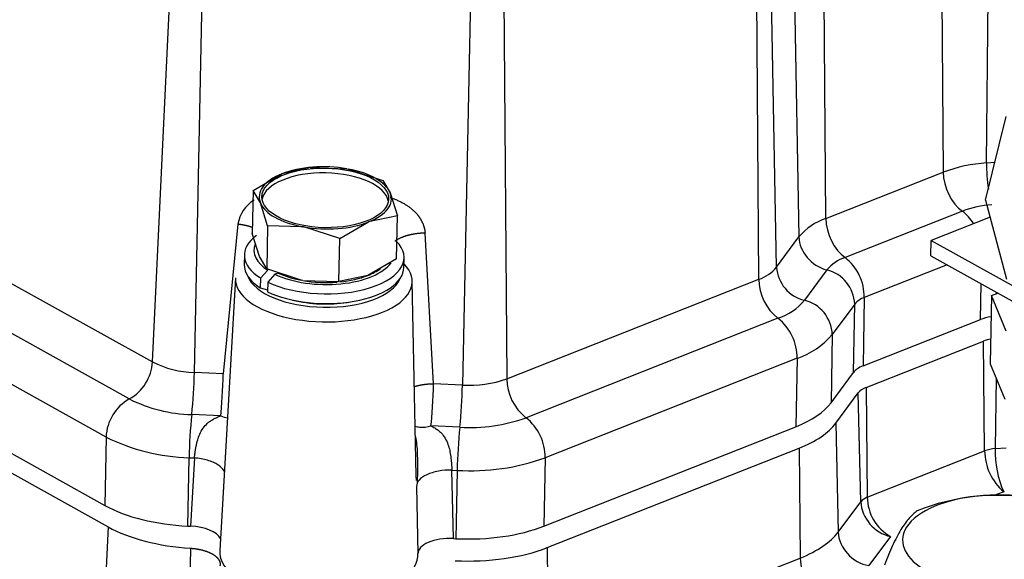
# Model space of a CAD drawing. Units: millimetres. Extents: x 0 to 408, y -8 to 202.
# Drawn here: x 59 to 69, y 134 to 139 of the extents above; entities that cross this region are included whole.
import ezdxf
from ezdxf.lldxf.tags import DXFTag

# ---------------------------------------------------------------- set-up
doc = ezdxf.new("R2010")
doc.units = ezdxf.units.MM
for name, color, linetype in [('17520100_MOTOR_B', 7, 'Continuous'), ('17A24010R', 7, 'Continuous'), ('Predeterminado', 7, 'Continuous')]:
    doc.layers.add(name, color=color, linetype=linetype)
tags = doc.linetypes.add('HIDDEN2', pattern=[4.7625, 3.175, -1.5875]).pattern_tags.tags
tags[6:7] = [DXFTag(74, 4), DXFTag(75, 0), DXFTag(340, '0'), DXFTag(46, 0.0), DXFTag(50, 0.0), DXFTag(44, 0.0), DXFTag(45, 0.0)]
tags[4:5] = [DXFTag(74, 4), DXFTag(75, 0), DXFTag(340, '0'), DXFTag(46, 0.0), DXFTag(50, 0.0), DXFTag(44, 0.0), DXFTag(45, 0.0)]

# ---------------------------------------------------------------- blocks, each defined once
blk = doc.blocks.new('SE1')
at = {"layer": '17520100_MOTOR_B', "color": 7, "linetype": 'HIDDEN2'}
for p, q in [((68.3689, 137.771), (68.4212, 142.7416)), ((67.8989, 142.6294), (67.9365, 137.678)), ((66.7654, 137.2163), (66.7278, 142.1677)), ((66.4028, 141.9458), (66.4963, 137.0327)), ((66.2724, 136.7304), (66.1789, 141.6436)), ((66.0956, 136.6098), (66.0581, 141.5611)), ((60.0441, 135.7851), (60.2789, 140.7236)), ((60.4621, 135.6811), (60.5647, 140.6525)), ((63.543, 140.5695), (63.5806, 135.6182)), ((63.2401, 140.5262), (63.1375, 135.5549)), ((56.2558, 137.8886), (60.0441, 135.7851)), ((61.6226, 137.7237), (61.3359, 137.6624)), ((61.6226, 137.7237), (61.9838, 137.7123)), ((61.9838, 137.7123), (61.9985, 137.7097)), ((61.9985, 137.7096), (62.343, 137.5968)), ((68.3689, 137.771), (68.4522, 137.7774)), ((61.0474, 137.4969), (61.3359, 137.6624)), ((62.343, 137.5968), (62.4166, 137.4719)), ((66.7654, 137.2163), (67.9365, 137.678)), ((61.0474, 137.4969), (61.0395, 137.0671)), ((61.1209, 137.3721), (61.0474, 137.4969)), ((62.4166, 137.4719), (62.4882, 137.243)), ((61.1926, 137.1432), (61.1209, 137.3721)), ((68.1279, 137.2891), (66.9568, 136.8274)), ((59.8128, 135.4161), (56.4479, 137.2845)), ((62.4882, 137.243), (62.2016, 137.1817)), ((62.4804, 136.8132), (62.4882, 137.243)), ((68.4044, 137.23), (67.817, 136.9983)), ((60.8972, 137.159), (60.7506, 135.6675)), ((61.1926, 137.1432), (61.1847, 136.7133)), ((61.539, 137.1343), (61.1926, 137.1432)), ((61.5537, 137.1318), (61.539, 137.1344)), ((61.913, 137.0163), (61.5537, 137.1318)), ((61.913, 137.0163), (62.2016, 137.1817)), ((61.1112, 136.8382), (61.0395, 137.0671)), ((61.9052, 136.5864), (61.913, 137.0163)), ((62.8491, 135.5685), (62.7643, 137.0709)), ((66.2724, 136.7304), (66.4963, 137.0327)), ((67.8141, 136.843), (67.817, 136.9983)), ((67.817, 136.9983), (68.899, 136.3975)), ((60.9608, 136.8541), (60.959, 136.757)), ((61.1847, 136.7133), (61.1112, 136.8382)), ((62.4804, 136.8132), (62.1918, 136.6478)), ((62.5537, 136.7279), (62.5555, 136.825)), ((67.8141, 136.843), (68.8962, 136.2422)), ((59.5812, 135.0368), (56.4387, 136.7818)), ((61.1945, 136.6998), (61.1216, 136.6228)), ((61.5293, 136.6005), (61.1847, 136.7133)), ((66.7745, 136.7029), (66.5506, 136.4006)), ((67.9745, 136.7539), (67.1482, 136.4281)), ((60.8719, 136.624), (60.7146, 133.9054)), ((61.1216, 136.6228), (61.1198, 136.5258)), ((61.2667, 136.6597), (61.1937, 136.5828)), ((61.2987, 136.6723), (61.2667, 136.6597)), ((62.1918, 136.6478), (61.9052, 136.5864)), ((63.5806, 135.6182), (66.0956, 136.6098)), ((61.1198, 136.5258), (61.191, 136.5056)), ((61.191, 136.5056), (61.1923, 136.5062)), ((61.1937, 136.5828), (61.1919, 136.4857)), ((61.544, 136.5978), (61.5293, 136.6004)), ((61.544, 136.5978), (61.9052, 136.5864)), ((62.6773, 134.6486), (62.6359, 136.5919)), ((68.3068, 136.2079), (68.3133, 136.5658)), ((67.1482, 136.4281), (67.1357, 135.7462)), ((68.4185, 136.4467), (68.4061, 135.7671)), ((68.4185, 136.4467), (68.4825, 136.4719)), ((68.5637, 136.0929), (68.4185, 136.4467)), ((68.4647, 136.4818), (68.4644, 136.4648)), ((61.4418, 136.4025), (61.4785, 136.3946)), ((62.0213, 136.3846), (62.0583, 136.3912)), ((67.0526, 136.3629), (66.8287, 136.0607)), ((67.0402, 135.681), (67.0526, 136.3629)), ((56.1625, 136.2462), (59.5687, 134.3549)), ((66.2871, 136.2208), (63.772, 135.2292)), ((67.1357, 135.7462), (68.3068, 136.2079)), ((66.8287, 136.0607), (66.8163, 135.3787)), ((67.1683, 135.532), (68.3393, 135.9937)), ((68.3497, 134.8982), (68.3393, 135.9937)), ((66.4784, 135.8216), (63.9634, 134.83)), ((66.4784, 135.8216), (66.466, 135.1396)), ((68.4061, 135.7671), (68.5513, 135.4134)), ((60.7506, 135.6675), (60.4621, 135.6811)), ((66.8163, 135.3787), (67.0402, 135.681)), ((68.4634, 135.6276), (68.4563, 134.9211)), ((63.1375, 135.5549), (62.8491, 135.5685)), ((67.1683, 135.532), (67.1786, 134.4365)), ((57.1792, 135.4856), (59.6013, 134.1407)), ((66.8648, 135.1754), (67.0887, 135.4777)), ((67.1123, 134.3913), (67.0887, 135.4777)), ((60.7245, 135.2475), (60.4361, 135.2611)), ((63.1115, 135.1348), (62.823, 135.1484)), ((63.9509, 134.148), (66.466, 135.1396)), ((66.8648, 135.1754), (66.8884, 134.089)), ((59.5812, 135.0368), (59.5687, 134.3549)), ((63.9835, 133.9339), (66.4985, 134.9254)), ((66.4985, 134.9254), (66.5089, 133.83)), ((67.1786, 134.4365), (68.3497, 134.8982)), ((68.4563, 134.9211), (68.5635, 134.9294)), ((60.3973, 134.1488), (60.4098, 134.8307)), ((60.4098, 134.8307), (60.4625, 134.8283)), ((60.4625, 134.8283), (60.423, 134.1476)), ((63.9634, 134.83), (63.9509, 134.148)), ((62.6783, 134.6018), (62.6773, 134.6486)), ((63.0325, 134.707), (63.0852, 134.7045)), ((63.0471, 134.0237), (63.0325, 134.707)), ((63.0852, 134.7045), (63.0727, 134.0225)), ((62.6795, 134.5445), (62.6939, 133.8717)), ((68.5405, 134.4898), (68.4617, 134.4587)), ((66.8884, 134.089), (67.1123, 134.3913)), ((68.1452, 134.4294), (68.1181, 134.4245)), ((60.3973, 134.1488), (60.423, 134.1476)), ((59.6013, 134.1407), (59.4059, 130.2085)), ((63.0471, 134.0237), (63.0727, 134.0225)), ((67.4101, 134.0441), (67.195, 133.7537)), ((60.4238, 133.9276), (60.3518, 130.4512)), ((63.9835, 133.9339), (63.9974, 132.4652)), ((65.7714, 133.5392), (66.5089, 133.83))]:
    blk.add_line(p, q, dxfattribs=at)
for centre, radius, start, end in [((68.4677, 136.2591), 1.5151, 93.73689, 110.5244), ((61.2216, 137.1154), 0.3274, 119.98341, 172.35255), ((68.4878, 136.3276), 1.0266, 93.73629, 110.525), ((67.8153, 136.8938), 0.5039, 32.75643, 51.66779), ((66.9613, 136.6403), 0.6084, 108.78018, 139.84009), ((67.0895, 136.437), 0.4123, 108.77904, 139.84122), ((66.6443, 136.4321), 0.5039, 359.55367, 51.66774), ((65.967, 136.9881), 0.3996, 288.77906, 319.84115), ((66.638, 136.7566), 0.3666, 184.10182, 256.1964), ((66.6878, 136.3482), 0.3651, 2.31444, 76.26936), ((66.5996, 136.6162), 0.504, 180.72966, 231.67434), ((67.2179, 136.2233), 0.2164, 108.80814, 139.8122), ((66.0947, 136.7857), 0.5968, 288.8072, 319.81308), ((66.4639, 136.0459), 0.3651, 2.31453, 76.26934), ((65.977, 135.8267), 0.5015, 359.41605, 51.80538), ((66.2235, 136.5714), 0.792, 288.77901, 319.84128), ((59.5868, 135.8147), 0.4583, 299.55169, 356.29405), ((60.4854, 136.667), 0.9861, 243.41576, 268.64771), ((55.834, 135.7576), 4.6288, 353.84223, 359.05371), ((63.2057, 136.6595), 1.1067, 266.47044, 289.80163), ((64.0822, 135.6235), 0.5017, 180.60301, 231.80087), ((58.4729, 135.6336), 4.6653, 353.86276, 359.03338), ((60.0364, 135.0192), 0.4556, 119.39403, 177.77823), ((60.4695, 136.7258), 1.4651, 243.37139, 268.69229), ((65.1078, 134.7599), 4.6986, 173.87639, 179.13552), ((63.214, 136.7748), 1.6432, 266.42151, 289.85058), ((63.4595, 134.8339), 0.5039, 359.55362, 51.66779), ((67.7444, 134.636), 4.6597, 173.85447, 179.15747), ((60.4559, 136.7848), 1.9546, 243.41583, 268.64784), ((68.4865, 134.5212), 0.4011, 94.31806, 109.94324), ((68.8978, 134.9055), 0.5481, 180.75978, 229.32077), ((69.4004, 134.8815), 0.9449, 177.59586, 204.49164), ((63.2202, 136.894), 2.1937, 266.47045, 289.80163), ((68.4799, 132.28), 2.1751, 80.36647, 111.72099), ((67.2311, 134.2884), 0.1572, 109.50451, 139.11575), ((67.4984, 134.4212), 0.3873, 184.44059, 256.82323), ((67.6339, 134.4406), 0.4552, 180.51523, 240.56367)]:
    blk.add_arc(centre, radius, start, end, dxfattribs=at)
blk.add_ellipse((61.7687, 137.422), major_axis=(-0.6324, 0.0115), ratio=0.46999, dxfattribs=at)
for centre, major_axis, ratio, start_param, end_param in [((61.7687, 137.422), (0.6599, -0.012), 0.46999, 1.247498, 2.294717), ((61.7687, 137.422), (0.6599, -0.012), 0.46999, 0.200322, 1.223935), ((68.432, 137.6281), (0.0254, -0.329), 0.17565, 4.249588, 5.06839), ((61.7687, 137.422), (0.6599, -0.012), 0.46999, 2.294717, 3.341914), ((61.7679, 137.3735), (0.6324, -0.0115), 0.46999, 0.081746, 3.059847), ((68.1529, 137.5681), (0.121, -0.307), 0.584627, 4.129422, 5.573875), ((61.7687, 137.422), (-0.6599, 0.012), 0.46999, 2.294717, 3.341914), ((61.7687, 137.422), (-0.6599, 0.012), 0.46999, 0.200322, 1.223935), ((66.9819, 137.1064), (0.121, -0.307), 0.584627, 4.129422, 5.573875), ((61.7687, 137.422), (-0.6599, 0.012), 0.46999, 1.247498, 2.294717), ((61.7581, 136.8396), (0.7974, -0.0146), 0.46999, 2.592162, 3.796507), ((66.8082, 136.9879), (0.2652, -0.1964), 0.836953, 3.714408, 5.158861), ((61.759, 136.8881), (0.7021, -0.0128), 0.46999, 2.958899, 3.787126), ((61.7581, 136.8396), (0.7974, -0.0146), 0.46999, 3.934548, 6.738575), ((61.759, 136.8881), (-0.6599, 0.012), 0.46999, 0.20035, 0.255098), ((61.7538, 136.6002), (-0.8822, 0.0161), 0.46999, -0.018595, 3.583641), ((61.7563, 136.7425), (0.7974, -0.0146), 0.46999, 3.141593, 3.796507), ((61.7563, 136.7425), (0.7974, -0.0146), 0.46999, 3.934548, 6.283185), ((61.759, 136.8881), (0.7021, -0.0128), 0.46999, 3.943929, 5.969871), ((61.759, 136.8881), (-0.6599, 0.012), 0.46999, -3.98844, -3.688429), ((61.7555, 136.6939), (0.7722, -0.0141), 0.46999, 3.322892, 6.101886), ((61.759, 136.8881), (-0.6599, 0.012), 0.46999, 0.807365, 1.223935), ((61.759, 136.8881), (0.6599, -0.012), 0.46999, 4.959587, 5.436338), ((61.759, 136.8881), (0.6599, -0.012), 0.46999, 4.389125, 4.914484), ((61.7555, 136.6939), (0.7021, -0.0128), 0.46999, 4.31546, 5.109318), ((68.5232, 136.0877), (-0.3299, 0.006), 0.46999, 5.056281, 5.436324), ((68.5197, 135.8935), (-0.275, 0.005), 0.46999, -1.154272, -0.846862), ((67.3522, 135.626), (-0.3299, 0.006), 0.46999, 5.436324, 5.959922), ((60.7277, 135.5234), (-0.0156, -0.3296), 0.054218, 0.581501, 2.025954), ((62.8262, 135.4243), (-0.0156, -0.3296), 0.054218, 0.581501, 2.025954), ((67.3486, 135.4318), (-0.275, 0.005), 0.46999, 5.436324, 5.959922), ((65.6725, 135.5802), (1.2098, -0.0221), 0.46999, 5.436324, 5.959922), ((65.6689, 135.3861), (1.2648, -0.0231), 0.46999, 5.436324, 5.959922), ((68.5201, 133.9934), (-0.9898, 0.0181), 0.46999, 4.08453, 6.283185), ((60.482, 134.7149), (-1.2098, 0.0221), 0.46999, 0.723935, 1.509333), ((60.3999, 133.9932), (-0.3301, 0.006), 0.469704, 3.379296, 4.650828), ((63.1574, 134.5887), (-1.2098, 0.0221), 0.46999, 1.509333, 2.294731), ((60.556, 134.5171), (-1.2648, 0.0231), 0.46999, 0.723935, 1.474636), ((65.6492, 134.3073), (1.3106, -0.0239), 0.46999, 5.436324, 5.959922), ((67.2003, 134.045), (0.2652, -0.1964), 0.836953, 3.716984, 5.250298), ((63.024, 133.8693), (0.3301, -0.006), 0.469704, 1.509311, 3.165416), ((68.5201, 133.9934), (-0.9898, 0.0181), 0.46999, 0, 1.906243), ((61.7041, 133.8787), (-0.9898, 0.0181), 0.46999, -0.018595, 3.165313), ((63.1539, 134.3945), (-1.2648, 0.0231), 0.46999, 1.509333, 2.294731), ((66.7253, 133.7208), (0.121, -0.307), 0.584627, 4.131998, 5.665312)]:
    blk.add_ellipse(centre, major_axis=major_axis, ratio=ratio, start_param=start_param, end_param=end_param, dxfattribs=at)
for points, degree, knots in [([(62.418, 137.4245), (62.418, 137.4245), (62.418, 137.4245), (62.5569, 137.3793), (62.6448, 137.2997), (62.6971, 137.2523), (62.7275, 137.1961), (62.7603, 137.1354), (62.7643, 137.0709)], 2, [0.7500001, 0.7500001, 0.7500001, 0.7500158, 0.7500158, 0.8750177, 0.8750177, 0.9375187, 0.9375187, 0.9999901, 0.9999901, 0.9999901]), ([(60.4625, 134.8283), (60.463, 134.8339), (60.4642, 134.845), (60.4662, 134.862), (60.4683, 134.8787), (60.4706, 134.8952), (60.4732, 134.9112), (60.4758, 134.9269), (60.4819, 134.9591), (60.4931, 135.0062), (60.5155, 135.069), (60.548, 135.1266), (60.5859, 135.1688), (60.6218, 135.1972), (60.6529, 135.2167), (60.6872, 135.2338), (60.7119, 135.2428), (60.7245, 135.2475)], 3, [0, 0, 0, 0, 0.033977, 0.066881, 0.098715, 0.129485, 0.159193, 0.187844, 0.215443, 0.3358, 0.442923, 0.571569, 0.700544, 0.770412, 0.843378, 0.919803, 1, 1, 1, 1]), ([(62.6634, 135.1463), (62.6789, 135.141), (62.6955, 135.1374), (62.7475, 135.1324), (62.7852, 135.1367), (62.823, 135.1484)], 3, [0.6249939, 0.6249939, 0.6249939, 0.6249939, 0.75, 0.75, 1, 1, 1, 1]), ([(62.823, 135.1484), (62.8296, 135.1452), (62.8425, 135.1388), (62.861, 135.128), (62.8784, 135.1167), (62.8947, 135.1046), (62.9099, 135.0918), (62.924, 135.0782), (62.9468, 135.0533), (62.9747, 135.0121), (62.9992, 134.9519), (63.0145, 134.8873), (63.0218, 134.8353), (63.026, 134.7943), (63.0285, 134.7657), (63.0307, 134.7361), (63.0319, 134.7169), (63.0325, 134.707)], 3, [0, 0, 0, 0, 0.046339, 0.091404, 0.135251, 0.177937, 0.219524, 0.26008, 0.29968, 0.428471, 0.556979, 0.664131, 0.784579, 0.833619, 0.885854, 0.941308, 1, 1, 1, 1]), ([(62.6691, 135.0396), (62.6693, 135.0388), (62.6743, 135.0141), (62.6859, 134.932), (62.6892, 134.7667), (62.6876, 134.6466), (62.6857, 134.5722)], 3, [0.3151269, 0.3151269, 0.3151269, 0.3151269, 0.3193716, 0.4369394, 0.7010769, 1, 1, 1, 1]), ([(60.7652, 134.6825), (60.7635, 134.6881), (60.7611, 134.6936), (60.7465, 134.7205), (60.7257, 134.7411), (60.669, 134.7774), (60.6332, 134.793), (60.5526, 134.8167), (60.5079, 134.8247), (60.4625, 134.8283)], 3, [0.1853624, 0.1853624, 0.1853624, 0.1853624, 0.25, 0.25, 0.5, 0.5, 0.75, 0.75, 1, 1, 1, 1]), ([(63.0325, 134.707), (62.987, 134.7077), (62.9409, 134.704), (62.8551, 134.6881), (62.8155, 134.676), (62.7493, 134.6456), (62.7228, 134.6272), (62.6876, 134.5873), (62.6788, 134.5658), (62.6795, 134.5445)], 3, [0, 0, 0, 0, 0.25, 0.25, 0.5, 0.5, 0.75, 0.75, 1, 1, 1, 1]), ([(67.675, 134.3007), (67.6488, 134.2816), (67.6224, 134.2577), (67.5688, 134.1964), (67.5415, 134.1588), (67.5, 134.0898), (67.486, 134.0648), (67.4584, 134.0115), (67.4446, 133.9832), (67.4034, 133.894), (67.3762, 133.8286), (67.3491, 133.7592)], 3, [0, 0, 0, 0, 0.25, 0.25, 0.5, 0.5, 0.625, 0.625, 0.75, 0.75, 1, 1, 1, 1]), ([(60.4238, 133.9276), (60.4239, 133.9276), (60.4239, 133.9276), (60.4896, 133.9234), (60.5475, 133.9077), (60.6054, 133.892), (60.6468, 133.8672), (60.688, 133.8424), (60.7063, 133.8123), (60.7246, 133.7822), (60.7171, 133.7515), (60.7171, 133.7515), (60.7171, 133.7515)], 2, [0, 0, 0, 0.000079, 0.000079, 0.249929, 0.249929, 0.500002, 0.500002, 0.750075, 0.750075, 0.999921, 0.999921, 1, 1, 1])]:
    blk.add_open_spline(points, degree=degree, knots=knots, dxfattribs=at)
for points, degree in [([(61.0421, 137.1268), (61.0158, 137.136), (60.9876, 137.1439), (60.9581, 137.1505), (60.9277, 137.1555), (60.8972, 137.159)], 5), ([(62.7643, 137.0709), (62.6934, 137.0695), (62.6211, 137.0597), (62.5544, 137.0417), (62.5003, 137.0173), (62.4625, 136.9892)], 5), ([(62.6572, 135.5404), (62.6916, 135.5508), (62.7291, 135.5591), (62.7687, 135.5649), (62.8091, 135.568), (62.8491, 135.5685)], 5), ([(60.7245, 135.2475), (60.7474, 135.2374), (60.7703, 135.2306), (60.7925, 135.2272)], 3)]:
    blk.add_open_spline(points, degree=degree, dxfattribs=at)
at = {"layer": '17A24010R', "color": 7, "linetype": 'Continuous'}
for q in [(68.5633, 138.2324), (68.5691, 136.6123)]:
    blk.add_line((68.3595, 137.3984), q, dxfattribs=at)

msp = doc.modelspace()

# ---------------------------------------------------------------- block references
at = {"layer": 'Predeterminado'}
msp.add_blockref('SE1', (0, 0), dxfattribs=at)

doc.saveas('drawing.dxf')
